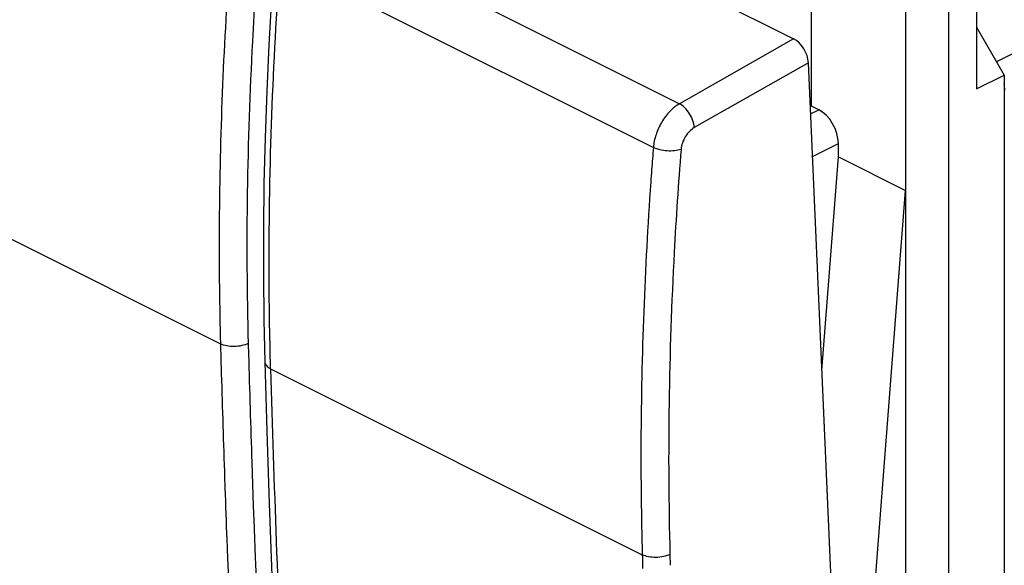
# Model space of a CAD drawing. Units: millimetres. Extents: x -30.1 to 30.4, y -23.9 to 38.
# Drawn here: x -15 to 9.8, y 2.2 to 15.9 of the extents above; entities that cross this region are included whole.
import ezdxf

# ---------------------------------------------------------------- set-up
doc = ezdxf.new("R2010")
doc.units = ezdxf.units.MM
doc.header["$LTSCALE"] = 16.335
doc.layers.get('0').update_dxf_attribs({"linetype": 'CONTINUOUS'})
doc.layers.add('DRAFT', color=7, linetype='CONTINUOUS')
doc.layers.add('RACCORDO', color=7, linetype='CONTINUOUS')

msp = doc.modelspace()

# ---------------------------------------------------------------- linework, layer by layer
at = {"color": 7, "linetype": 'CONTINUOUS'}
for p, q in [((8.384, 16.703), (8.384, -21.229)), ((7.304, 16.114), (7.304, 11.593)), ((7.304, 16.114), (7.304, -21.681)), ((9.085, 15.696), (9.786, 14.487)), ((6.153, -3.339), (7.304, 11.593))]:
    msp.add_line(p, q, dxfattribs=at)
at = {"layer": 'DRAFT', "color": 7, "linetype": 'CONTINUOUS'}
for p, q in [((9.085, 17.055), (9.085, 14.144)), ((4.936, 13.714), (4.936, 16.608)), ((9.085, 15.696), (9.786, 14.487)), ((9.085, 14.144), (9.786, 14.487)), ((9.786, 14.487), (9.786, -17.586)), ((9.786, 14.487), (9.786, -17.586)), ((5.199, 7.065), (5.614, 12.438)), ((5.614, 12.438), (7.304, 11.593))]:
    msp.add_line(p, q, dxfattribs=at)
at = {"layer": 'RACCORDO', "color": 7, "linetype": 'CONTINUOUS'}
for p, q in [((-5.057, 20.176), (4.489, 15.403)), ((9.085, 17.055), (9.085, 14.144)), ((8.384, 16.703), (8.384, -21.229)), ((9.085, 15.696), (9.591, 14.823)), ((6.46, -21.758), (4.861, 14.803)), ((5.119, 13.623), (4.936, 13.714)), ((5.614, 12.438), (5.614, 12.769))]:
    msp.add_line(p, q, dxfattribs=at)
at = {"layer": 'RACCORDO', "color": 253, "linetype": 'CONTINUOUS'}
for p, q in [((-7.781, 18.471), (1.618, 13.772)), ((-8.42, 17.363), (0.961, 12.672)), ((4.489, 15.403), (1.618, 13.772)), ((10.642, 15.353), (9.591, 14.823)), ((4.861, 14.803), (1.99, 13.172)), ((4.917, 13.521), (5.119, 13.623)), ((4.964, 12.442), (5.614, 12.769)), ((-19.27, 12.411), (-9.925, 7.739)), ((-9.925, 7.739), (-9.923, 7.679)), ((-9.923, 7.679), (-9.915, 7.394)), ((-9.227, 7.748), (-9.22, 7.472)), ((-9.915, 7.394), (-9.904, 6.984)), ((-8.663, 7.108), (0.682, 2.435)), ((-9.137, 4.757), (-9.099, 3.651)), ((-9.822, 4.372), (-9.814, 4.141)), ((-9.814, 4.141), (-9.813, 4.11)), ((-9.099, 3.651), (-9.079, 3.118)), ((-9.079, 3.118), (-9.078, 3.087)), ((-9.078, 3.087), (-9.051, 2.362)), ((-9.766, 2.815), (-9.759, 2.617)), ((-9.759, 2.617), (-9.756, 2.546)), ((-9.756, 2.546), (-9.75, 2.38)), ((-9.75, 2.38), (-9.748, 2.347)), ((-9.051, 2.362), (-9.045, 2.196)), ((0.682, 2.435), (0.684, 2.376)), ((0.684, 2.376), (0.691, 2.09)), ((1.379, 2.444), (1.387, 2.168)), ((-9.045, 2.196), (-9.044, 2.181))]:
    msp.add_line(p, q, dxfattribs=at)
at = {"layer": 'RACCORDO', "color": 7, "linetype": 'CONTINUOUS'}
for points in [[(-8.567, 17.533), (-8.642, 16.43), (-8.709, 15.255), (-8.763, 14.086), (-8.804, 12.922), (-8.831, 11.765), (-8.845, 10.615), (-8.846, 9.471), (-8.833, 8.334), (-8.81, 7.285)], [(-8.81, 7.285), (-8.758, 5.54), (-8.698, 3.726), (-8.632, 1.915), (-8.559, 0.107)]]:
    msp.add_lwpolyline(points, dxfattribs=at)
at = {"layer": 'RACCORDO', "color": 253, "linetype": 'CONTINUOUS'}
for centre, radius, start, end in [((88.722, 10.116), 98.681, 175.94038, 179.72774), ((103.915, 4.511), 103.277, 175.46794, 175.77911), ((103.339, 4.554), 102.7, 175.77924, 175.95475), ((99.329, 4.813), 98.681, 175.94038, 179.72774), ((81.711, 10.217), 91.669, 179.76954, 181.54902), ((484.001, 21.17), 493.41, 181.59089, 181.90629), ((483.185, 21.156), 493.292, 181.64628, 181.94985), ((505.063, 21.478), 513.927, 181.6023, 182.57205), ((92.317, 4.913), 91.669, 179.76954, 181.54902), ((479.675, 21.038), 489.78, 181.98064, 182.13227), ((476.358, 20.912), 486.461, 182.18708, 182.51952), ((476.414, 20.901), 485.819, 182.20831, 182.51802)]:
    msp.add_arc(centre, radius, start, end, dxfattribs=at)
at = {"layer": 'RACCORDO', "color": 7, "linetype": 'CONTINUOUS'}
for centre, major_axis, ratio, start_param, end_param in [((4.507, 14.98), (-0.246, 0.435), 0.585762, -2.285043, -0.714932), ((9.091, 14.461), (-0.447, 0.894), 0.612395, 4.027658, 4.214741), ((5.119, 13.016), (-0.313, 0.626), 0.612555, -2.255296, -0.684804)]:
    msp.add_ellipse(centre, major_axis=major_axis, ratio=ratio, start_param=start_param, end_param=end_param, dxfattribs=at)
at = {"layer": 'RACCORDO', "color": 253, "linetype": 'CONTINUOUS'}
for points, knots in [([(-8.949, 17.928), (-9.018, 17.066), (-9.243, 13.678), (-9.296, 10.278), (-9.227, 7.748)], [0, 0, 0, 0, 0.254672, 1, 1, 1, 1]), ([(-8.663, 7.108), (-8.687, 7.946), (-8.737, 11.366), (-8.608, 14.788), (-8.42, 17.363)], [0, 0, 0, 0, 0.245112, 1, 1, 1, 1]), ([(1.618, 13.772), (1.53, 13.72), (1.361, 13.58), (1.161, 13.313), (1.018, 13.004), (0.97, 12.781), (0.961, 12.672)], [0, 0, 0, 0, 0.233063, 0.489363, 0.751374, 1, 1, 1, 1]), ([(1.99, 13.172), (1.986, 13.231), (1.958, 13.353), (1.876, 13.523), (1.763, 13.67), (1.668, 13.745), (1.618, 13.772)], [0, 0, 0, 0, 0.24338, 0.509087, 0.769867, 1, 1, 1, 1]), ([(1.99, 13.172), (1.945, 13.146), (1.86, 13.077), (1.759, 12.944), (1.686, 12.79), (1.662, 12.679), (1.657, 12.624)], [0, 0, 0, 0, 0.233859, 0.490255, 0.751891, 1, 1, 1, 1]), ([(1.657, 12.624), (1.605, 12.606), (1.489, 12.583), (1.307, 12.581), (1.126, 12.608), (1.011, 12.647), (0.961, 12.672)], [0, 0, 0, 0, 0.231907, 0.496242, 0.76258, 1, 1, 1, 1]), ([(1.657, 12.624), (1.589, 11.762), (1.363, 8.374), (1.311, 4.974), (1.379, 2.444)], [0, 0, 0, 0, 0.254672, 1, 1, 1, 1]), ([(-9.227, 7.748), (-9.278, 7.722), (-9.394, 7.683), (-9.577, 7.663), (-9.76, 7.678), (-9.875, 7.713), (-9.925, 7.739)], [0, 0, 0, 0, 0.239067, 0.503726, 0.76638, 1, 1, 1, 1]), ([(-8.81, 7.285), (-8.809, 7.268), (-8.802, 7.233), (-8.771, 7.185), (-8.724, 7.142), (-8.685, 7.119), (-8.663, 7.108)], [0, 0, 0, 0, 0.210595, 0.440301, 0.702134, 1, 1, 1, 1]), ([(1.379, 2.444), (1.329, 2.418), (1.213, 2.38), (1.029, 2.36), (0.847, 2.375), (0.732, 2.41), (0.682, 2.435)], [0, 0, 0, 0, 0.239067, 0.503726, 0.76638, 1, 1, 1, 1])]:
    msp.add_open_spline(points, degree=3, knots=knots, dxfattribs=at)

doc.saveas('drawing.dxf')
